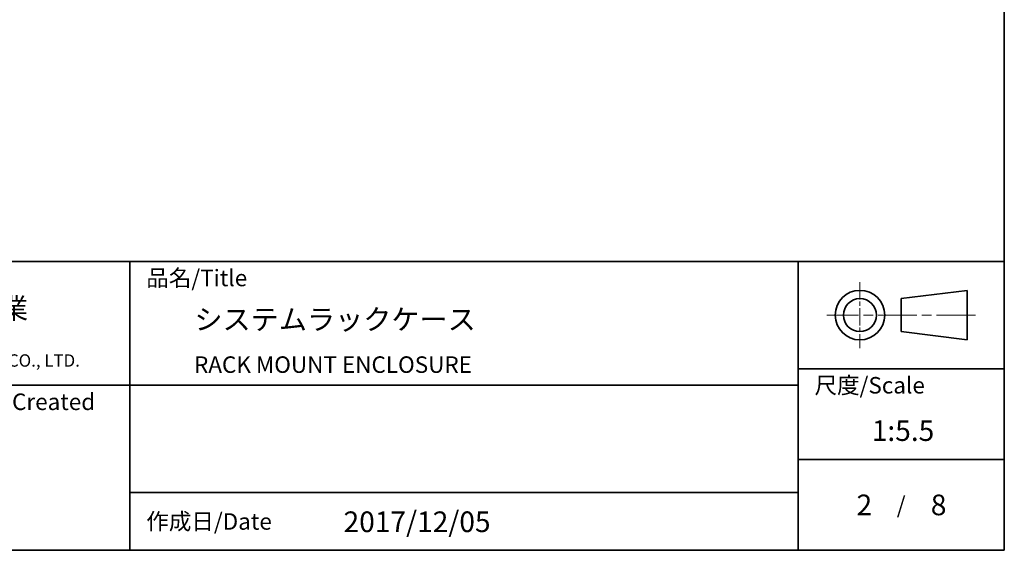
# Model space of a CAD drawing. Units: millimetres. Extents: x 25 to 13194, y 10 to 1555.
# Drawn here: x 3680 to 4336, y 10 to 363 of the extents above; entities that cross this region are included whole.
import ezdxf
from ezdxf.enums import TextEntityAlignment as Align

# ---------------------------------------------------------------- set-up
doc = ezdxf.new("R2010")
doc.units = ezdxf.units.MM
doc.linetypes.add('CHAIN', pattern=[0.3543, 0.2362, -0.0295, 0.0591, -0.0295])
doc.layers.add('Border (ISO)', color=7, linetype='Continuous', lineweight=35)
doc.layers.add('Title (ISO)', color=7, linetype='Continuous', lineweight=35)
doc.styles.add('Note Text (TK)', font='MS PGothic.ttf')
doc.styles.add('文字スタイル67', font='arial.ttf')

# ---------------------------------------------------------------- blocks, each defined once
blk = doc.blocks.new('図面枠 tk図枠')
at = {"layer": 'Border (ISO)'}
for p in [(405.5, 289), (14.5, 8)]:
    blk.add_line(p, (405.5, 8), dxfattribs=at)
blk = doc.blocks.new('表題欄 tk表題欄')
at = {"layer": 'Title (ISO)'}
for p, q in [((74.71, 244.05), (255.71, 244.05)), ((149.71, 244.05), (149.71, 209.05)), ((230.71, 244.05), (230.71, 209.05)), ((255.71, 244.05), (255.71, 209.05)), ((243.21, 239.55), (251.21, 240.55)), ((251.21, 234.55), (251.21, 240.55)), ((243.21, 239.55), (243.21, 235.55)), ((243.21, 235.55), (251.21, 234.55)), ((230.71, 231.05), (255.71, 231.05)), ((74.71, 229.05), (230.71, 229.05)), ((230.71, 220.05), (255.71, 220.05)), ((149.71, 216.05), (230.71, 216.05)), ((255.71, 209.05), (74.71, 209.05))]:
    blk.add_line(p, q, dxfattribs=at)
at = {"layer": 'Title (ISO)', "color": 4, "linetype": 'CHAIN', "lineweight": 18, "ltscale": 8.88956, "true_color": 0x00ffff}
blk.add_line((238.21, 241.55), (238.21, 233.55), dxfattribs=at)
at = {"layer": 'Title (ISO)', "color": 4, "linetype": 'CHAIN', "lineweight": 18, "ltscale": 20.001633, "true_color": 0x00ffff}
blk.add_line((252.21, 237.55), (234.21, 237.55), dxfattribs=at)
at = {"layer": 'Title (ISO)'}
for radius in [3, 2]:
    blk.add_circle((238.21, 237.55), radius, dxfattribs=at)
at = {"layer": 'Title (ISO)', "color": 1, "true_color": 0xff0000, "char_height": 2, "line_spacing_factor": 1.5, "style": 'Note Text (TK)'}
for s, insert, attachment_point in [('\\fＭＳ Ｐゴシック|b0|i0;\\H2.0000;品名/Title', (151.71, 242.05), 4), ('\\fＭＳ Ｐゴシック|b0|i0;\\H2.0000;尺度/Scale', (232.71, 229.05), 4), ('\\fＭＳ Ｐゴシック|b0|i0;\\H2.0000;製図/Created', (137.21, 227.05), 5), ('\\fＭＳ Ｐゴシック|b0|i0;\\H2.0000;作成日/Date', (151.71, 212.55), 4)]:
    blk.add_mtext(s, dxfattribs=dict(at, insert=insert, attachment_point=attachment_point))
at = {"layer": 'Title (ISO)', "color": 7, "line_spacing_factor": 1.5, "style": 'Note Text (TK)'}
for s, insert, char_height, attachment_point in [('株式会社タカチ電機工業', (99.87, 238.05), 2.5, 4), ('\\fArial|b0|i0;\\H1.4986;TAKACHI ELECTRONICS ENCLOSURE CO., LTD.', (99.87, 232.05), 1.4986, 4), ('\\fＭＳ Ｐゴシック|b0|i0;\\H2.0000;/', (243.21, 214.55), 2, 5)]:
    blk.add_mtext(s, dxfattribs=dict(at, insert=insert, char_height=char_height, attachment_point=attachment_point))
at = {"layer": 'Title (ISO)', "color": 7}
for tag, p, height, style in [('<品名>_001', (157.54, 235.78), 2.5, 'Note Text (TK)'), ('<Title>_001', (157.49, 230.55), 2, '文字スタイル67'), ('<総ページ数>_001', (246.8, 213.3), 2.5, 'Note Text (TK)'), ('<ページ_No.>_001', (237.95, 213.3), 2.5, 'Note Text (TK)'), ('作成日_001', (175.62, 211.28), 2.5, 'Note Text (TK)')]:
    blk.add_attdef(tag, p, '', height=height, dxfattribs=dict(at, style=style))
at = {"layer": 'Title (ISO)', "color": 7, "style": 'Note Text (TK)'}
for tag, p in [('<尺度>', (243.21, 223.55)), ('<承認>', (87.21, 217.05))]:
    blk.add_attdef(tag, text='', height=2.5, dxfattribs=at).set_placement(p, align=Align.MIDDLE_CENTER)

msp = doc.modelspace()

# ---------------------------------------------------------------- block references
at = {"xscale": 5.5, "yscale": 5.5, "zscale": 5.5}
msp.add_blockref('図面枠 tk図枠', (2105.8426, -34.2605), dxfattribs=at)
ref = msp.add_blockref('表題欄 tk表題欄', (2929.694, -1140.0505), dxfattribs=dict(xscale=5.5, yscale=5.5, zscale=5.5))
ref.add_attrib('<品名>_001', 'システムラックケース', (3796.1551, 156.7473), dxfattribs={"layer": 'Title (ISO)', "color": 7, "height": 13.75, "style": 'Note Text (TK)'})
ref.add_attrib('<尺度>_001', '1:5.5', (4247.7332, 82.6145), dxfattribs={"layer": 'Title (ISO)', "color": 7, "height": 13.75, "style": 'Note Text (TK)'})
ref.add_attrib('作成日_001', '2017/12/05', (3895.5926, 21.8802), dxfattribs={"layer": 'Title (ISO)', "color": 7, "height": 13.75, "style": 'Note Text (TK)'})
ref.add_attrib('<Title>_001', 'RACK MOUNT ENCLOSURE', (3795.8845, 127.9858), dxfattribs={"layer": 'Title (ISO)', "color": 7, "height": 11, "style": '文字スタイル67'})
ref.add_attrib('<ページ_No.>_001', '2', (4237.5926, 33.1145), dxfattribs={"layer": 'Title (ISO)', "color": 7, "height": 13.75, "style": 'Note Text (TK)'})
ref.add_attrib('<総ページ数>_001', '8', (4287.0926, 33.1145), dxfattribs={"layer": 'Title (ISO)', "color": 7, "height": 13.75, "style": 'Note Text (TK)'})

doc.saveas('drawing.dxf')
